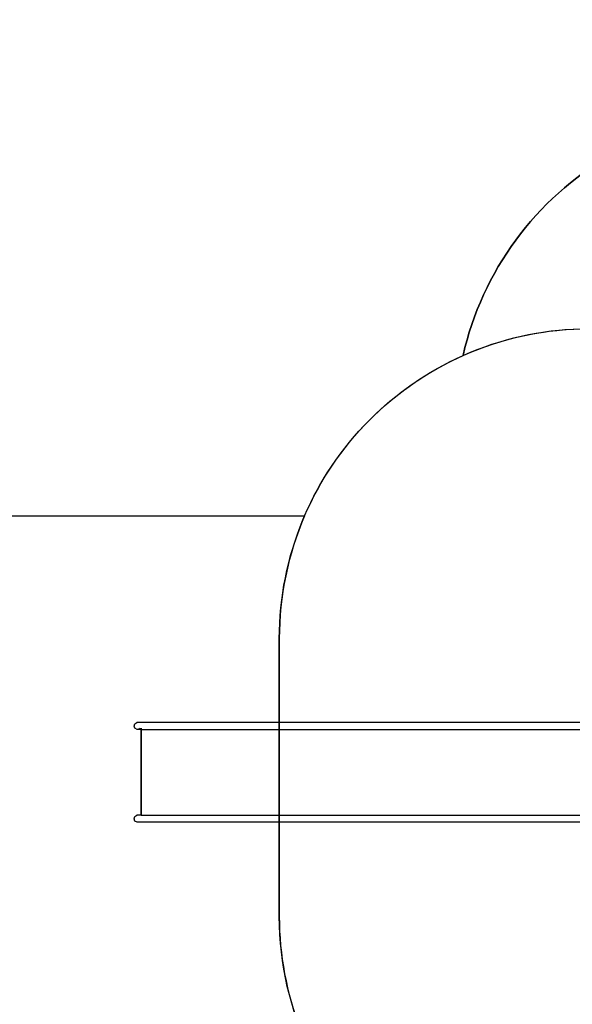
# Model space of a CAD drawing. Units: millimetres. Extents: x -204 to 2035, y 440 to 1985.
# Drawn here: x 915 to 1183, y 773 to 1250 of the extents above; entities that cross this region are included whole.
import ezdxf

# ---------------------------------------------------------------- set-up
doc = ezdxf.new("R2010")
doc.units = ezdxf.units.MM
doc.header["$MEASUREMENT"] = 0
doc.layers.add('VP-DIM', color=7, linetype='Continuous')
doc.layers.add('VP-HIC', color=6, linetype='Continuous')
doc.layers.add('VP-EQ', color=7, linetype='Continuous', true_color=0x8a3492)
doc.styles.get("Standard").update_dxf_attribs({"font": 'arial.ttf'})
doc.dimstyles.get("Standard").update_dxf_attribs({"dimtxt": 14, "dimasz": 20, "dimexe": 20, "dimexo": 50, "dimgap": 20, "dimtad": 0, "dimdec": 0, "dimzin": 0, "dimdsep": 46, "dimtxsty": 'Standard', "dimcen": -0.09, "dimadec": 0, "dimazin": 0, "dimtfac": 1, "dimtdec": 4, "dimtofl": 0, "dimtmove": 0, "dimatfit": 3, "dimfxl": 70, "dimfxlon": 1, "dimtolj": 1, "dimtzin": 0, "dimarcsym": 0})

# ---------------------------------------------------------------- blocks, each defined once
blk = doc.blocks.new('RB1905_')
at = {"color": 0}
for p, q in [((-2338.56, 354.54), (-2338.23, 355.65)), ((-2338.1, 353.47), (-2338.56, 354.54)), ((-2338.23, 355.65), (-2337.26, 356.3)), ((-2337.06, 352.95), (-2338.1, 353.47)), ((-2337.26, 356.3), (-2337.24, 356.3)), ((-2337.24, 356.3), (-2337.04, 356.27)), ((-2119.36, 356.3), (-2337.24, 356.3)), ((-2337.06, 352.95), (-2337.04, 352.95)), ((-2335.92, 353.23), (-2337.04, 352.95)), ((-2335.22, 352.95), (-2337.04, 352.95)), ((-2335.74, 353.47), (-2335.92, 353.23)), ((-2335.22, 353.47), (-2335.22, 352.95)), ((-2335.22, 352.95), (-2335.22, 311.35)), ((-2335.02, 352.95), (-2335.22, 352.95)), ((-2335.02, 353.47), (-2335.02, 352.95)), ((-2335.02, 352.95), (-2335.02, 311.35)), ((-2335.02, 352.95), (-2119.36, 352.95)), ((-2338.56, 309.59), (-2338.23, 310.71)), ((-2338.23, 310.71), (-2337.26, 311.35)), ((-2337.26, 311.35), (-2337.24, 311.35)), ((-2337.24, 311.35), (-2337.04, 311.32)), ((-2335.22, 311.35), (-2337.24, 311.35)), ((-2335.02, 311.35), (-2335.22, 311.35)), ((-2335.02, 311.35), (-2119.36, 311.35)), ((-2338.1, 308.52), (-2338.56, 309.59)), ((-2337.06, 308), (-2338.1, 308.52)), ((-2119.36, 308), (-2337.06, 308))]:
    blk.add_line(p, q, dxfattribs=at)
blk = doc.blocks.new('RB1905_2D')
at = {"layer": 'VP-EQ', "color": 0}
blk.add_lwpolyline([(870.79, 1009.36), (1053.36, 1009.36, -0.188297), (1130.03, 1086.99, -0.20919), (1201.29, 1183.85), (1323.95, 1254.74, -0.132357), (1399.35, 1274.88), (1397.77, 1680.04, -0.415359), (1497.77, 1780.44), (1579.76, 1780.44, -0.412714), (1679.76, 1680.95), (1681.87, 1267.44, -0.324948), (1840.82, 1048.69), (1840.82, 914.02, -0.191882), (1777.8, 755.85, -0.118742), (1727.67, 682.33, -0.232053), (1577.42, 608.63), (1506.2, 608.63, -0.037049), (1478.16, 610.71, -0.436084), (1268.06, 545.99), (1168.86, 603.26, -0.20477), (1098.14, 697.61, -0.133835), (1051.27, 761.06), (870.79, 761.06, -0.19385)], format="xyb", dxfattribs=at)
blk.add_blockref('RB1905_', (3309.35, 553.06), dxfattribs=at)
blk = doc.blocks.new('*D269')
at = {"layer": 'Defpoints', "color": 0}
for p in [(1614.94, 1868.91), (1614.94, 813.83), (448.6, 710.48)]:
    blk.add_point(p, dxfattribs=at)
at = {"layer": 'VP-DIM', "color": 0, "lineweight": -2}
for p, q in [((448.6, 1798.91), (448.6, 1888.91)), ((1614.94, 1798.91), (1614.94, 1888.91)), ((468.6, 1868.91), (991.57, 1868.91)), ((1594.94, 1868.91), (1071.96, 1868.91))]:
    blk.add_line(p, q, dxfattribs=at)
at = {"layer": 'VP-DIM', "color": 0}
for points in [[(468.6, 1872.24), (468.6, 1865.58), (448.6, 1868.91)], [(1594.94, 1865.58), (1594.94, 1872.24), (1614.94, 1868.91)]]:
    blk.add_solid(points, dxfattribs=at)
at = {"layer": 'VP-DIM', "color": 0, "insert": (1031.77, 1868.91), "char_height": 14, "attachment_point": 5}
blk.add_mtext('\\A1;1170', dxfattribs=at)
blk = doc.blocks.new('*D270')
at = {"layer": 'Defpoints', "color": 0}
for p in [(1500.98, 1580.44), (1907.4, 1580.44), (1120.56, 625.6)]:
    blk.add_point(p, dxfattribs=at)
at = {"layer": 'VP-DIM', "color": 0, "lineweight": -2}
for p, q in [((1837.4, 1580.44), (1927.4, 1580.44)), ((1907.4, 1560.44), (1907.4, 1143.21)), ((1907.4, 645.6), (1907.4, 1062.82)), ((1837.4, 625.6), (1927.4, 625.6))]:
    blk.add_line(p, q, dxfattribs=at)
at = {"layer": 'VP-DIM', "color": 0}
for points in [[(1910.73, 1560.44), (1904.07, 1560.44), (1907.4, 1580.44)], [(1904.07, 645.6), (1910.73, 645.6), (1907.4, 625.6)]]:
    blk.add_solid(points, dxfattribs=at)
at = {"layer": 'VP-DIM', "color": 0, "insert": (1907.4, 1103.02), "char_height": 14, "attachment_point": 5, "rotation": 90}
blk.add_mtext('\\A1;1000', dxfattribs=at)
blk = doc.blocks.new('*D273')
at = {"layer": 'Defpoints', "color": 0}
for p in [(1840.82, 1965.09), (1840.82, 981.35), (243.93, 725.02)]:
    blk.add_point(p, dxfattribs=at)
at = {"layer": 'VP-DIM', "color": 0, "lineweight": -2}
for p, q in [((243.93, 1895.09), (243.93, 1985.09)), ((1840.82, 1895.09), (1840.82, 1985.09)), ((263.93, 1965.09), (1002.16, 1965.09)), ((1820.82, 1965.09), (1082.59, 1965.09))]:
    blk.add_line(p, q, dxfattribs=at)
at = {"layer": 'VP-DIM', "color": 0}
for points in [[(263.93, 1968.42), (263.93, 1961.76), (243.93, 1965.09)], [(1820.82, 1961.76), (1820.82, 1968.42), (1840.82, 1965.09)]]:
    blk.add_solid(points, dxfattribs=at)
at = {"layer": 'VP-DIM', "color": 0, "insert": (1042.38, 1965.09), "char_height": 14, "attachment_point": 5}
blk.add_mtext('\\A1;1597', dxfattribs=at)

msp = doc.modelspace()

# ---------------------------------------------------------------- linework, layer by layer
at = {"layer": 'VP-HIC', "color": 2}
msp.add_lwpolyline([(1399.35, 1274.88, 0.132357), (1323.95, 1254.74), (1201.29, 1183.85, 0.20919), (1130.03, 1086.99, -0.105238), (1191.11, 1099.99), (1252.84, 1099.99, -0.255736), (1399.39, 1265.18)], format="xyb", close=True, dxfattribs=at)
at = {"layer": 'VP-HIC', "color": 3}
msp.add_lwpolyline([(1478.16, 610.71, -0.436084), (1268.06, 545.99), (1168.86, 603.26, -0.20477), (1098.14, 697.61, -0.229479), (1041.11, 815.32), (1041.11, 949.99, -0.414214), (1191.11, 1099.99), (1252.84, 1099.99, 0.056293), (1247.04, 1048.69), (1247.04, 989.51, 0.459025), (1296.49, 736.48), (1317, 724.82, 0.094796), (1364.77, 671.75, 0.174608)], format="xyb", close=True, dxfattribs=at)
at = {"layer": 'VP-HIC', "color": 1}
msp.add_lwpolyline([(870.79, 1009.36), (1053.36, 1009.36, 0.102082), (1041.11, 949.99), (1041.11, 815.32, 0.092794), (1051.27, 761.06), (870.79, 761.06, -0.19385)], format="xyb", dxfattribs=at)

# ---------------------------------------------------------------- block references
at = {"layer": 'VP-EQ', "color": 0}
msp.add_blockref('RB1905_2D', (0, 0), dxfattribs=at)

# ---------------------------------------------------------------- dimensions: what is measured, and where the dimension line sits
at = {"layer": 'VP-DIM', "color": 0}
dim = msp.add_linear_dim(base=(1840.82, 1965.09), p1=(243.93, 725.02), p2=(1840.82, 981.35), dimstyle='Standard', dxfattribs=at)
dim.commit()
dim.dimension.update_dxf_attribs({"geometry": '*D273', "text_midpoint": (1042.38, 1965.09)})
dim = msp.add_linear_dim(base=(1614.94, 1868.91), p1=(448.6, 710.48), p2=(1614.94, 813.83), text='1170', dimstyle='Standard', dxfattribs=at)
dim.commit()
dim.dimension.update_dxf_attribs({"geometry": '*D269', "text_midpoint": (1031.77, 1868.91)})
dim = msp.add_linear_dim(base=(1907.4, 1580.44), p1=(1120.56, 625.6), p2=(1500.98, 1580.44), angle=90, text='1000', dimstyle='Standard', dxfattribs=at)
dim.commit()
dim.dimension.update_dxf_attribs({"geometry": '*D270', "text_midpoint": (1907.4, 1103.02)})

doc.saveas('drawing.dxf')
